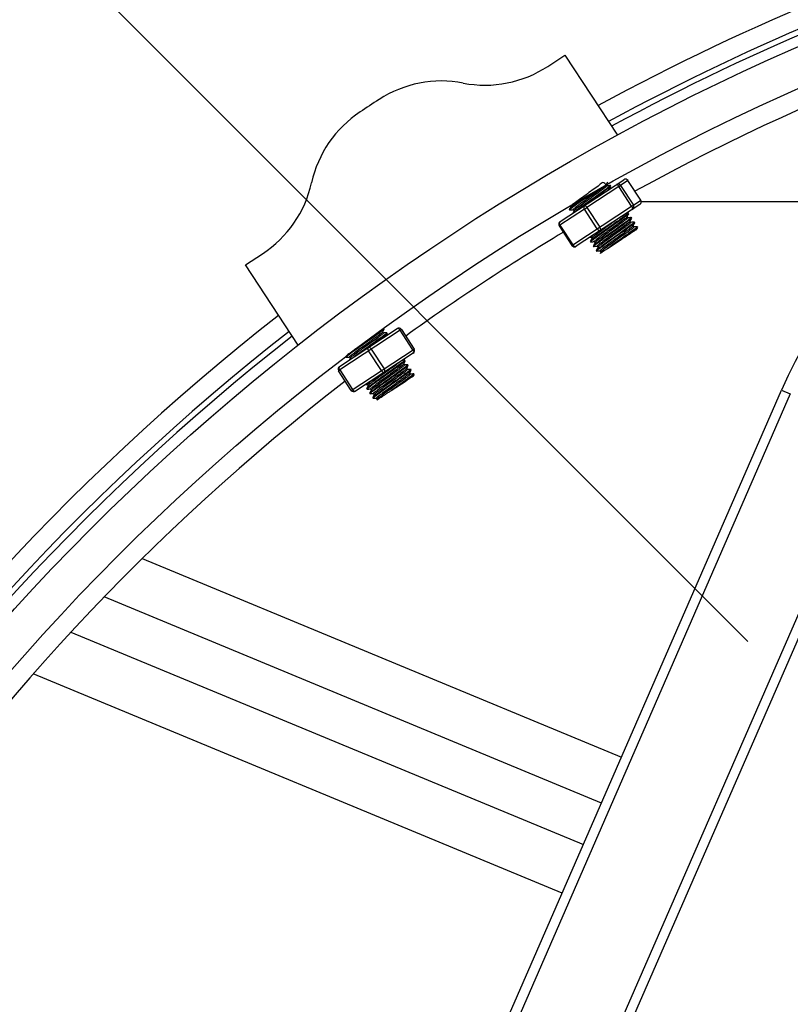
# Model space of a CAD drawing. Extents: x 0 to 16.4, y 0 to 10.4.
# Drawn here: x 2.9 to 3.1, y 8.1 to 8.3 of the extents above; entities that cross this region are included whole.
import ezdxf

# ---------------------------------------------------------------- set-up
doc = ezdxf.new("R2010")
doc.units = 0
doc.header["$MEASUREMENT"] = 0
doc.layers.get('0').update_dxf_attribs({"linetype": 'CONTINUOUS'})
for name, color, linetype in [('OSI-TEXT', 1, 'CONTINUOUS'), ('pvu', 142, 'CONTINUOUS'), ('riser', 2, 'CONTINUOUS'), ('tank', 4, 'CONTINUOUS')]:
    doc.layers.add(name, color=color, linetype=linetype)

msp = doc.modelspace()

# ---------------------------------------------------------------- linework, layer by layer
at = {"color": 7, "linetype": 'Continuous', "lineweight": 25}
for p, q in [((3.019350821969548, 8.317206237931593), (3.024005012463211, 8.320261686061212)), ((3.024005012463211, 8.320261686061212), (3.038344531683747, 8.298419111352551)), ((3.022654453092589, 8.274914888191454), (3.040026058212826, 8.286319242707153)), ((3.041162556809202, 8.286068482557646), (3.03914010537153, 8.284740755325432)), ((3.044661150466898, 8.280739273665283), (3.041162556809202, 8.286068482557646)), ((3.038666288823038, 8.284429697604605), (3.029980486262843, 8.278727520346774)), ((3.035450029224231, 8.284657333557629), (3.035250191638359, 8.284961734795381)), ((3.036480620774189, 8.284555160819226), (3.036378537623666, 8.284710658280945)), ((3.038666288823038, 8.284429697604605), (3.03914010537153, 8.284740755325432)), ((3.042164882480733, 8.279100488712242), (3.038666288823038, 8.284429697604605)), ((3.03914010537153, 8.284740755325432), (3.042638699029226, 8.279411546433032)), ((3.042638699029226, 8.279411546433032), (3.044661150466898, 8.280739273665283)), ((3.029301320170703, 8.278281651882889), (3.022637969048333, 8.273907201857272)), ((3.025172461523084, 8.278243994298153), (3.025274544673607, 8.278088496836434)), ((3.025395632924642, 8.279417646402816), (3.025599799221292, 8.279106651486124)), ((3.026136562705877, 8.268577992964909), (3.042164882480733, 8.279100488712242)), ((3.026212298110939, 8.278173666736045), (3.026416464407437, 8.277862671819351)), ((3.044439316878993, 8.279596776588004), (3.027067711758756, 8.268192422072305)), ((3.029301320170703, 8.278281651882889), (3.029980486262843, 8.278727520346774)), ((3.032799913828399, 8.272952442990526), (3.029301320170703, 8.278281651882889)), ((3.029980486262843, 8.278727520346774), (3.033479079920539, 8.273398311454374)), ((3.041261190670601, 8.27725177922066), (3.040830220032793, 8.277227426166435)), ((3.041380611891365, 8.277091282818667), (3.041278528740842, 8.277246780280423)), ((3.042164882480733, 8.279100488712242), (3.042638699029226, 8.279411546433032)), ((3.041166685527552, 8.275949475890373), (3.04096684794168, 8.276253877128086)), ((3.041983350713849, 8.2747054962236), (3.041783513127825, 8.275009897461313)), ((3.04219727707751, 8.27584730315193), (3.042095193926987, 8.27600280061365)), ((3.043013942263807, 8.27460332348516), (3.042911859113284, 8.274758820946916)), ((3.022415156983432, 8.273760927073788), (3.025913750641128, 8.268431718181425)), ((3.022637969048333, 8.273907201857272), (3.026136562705877, 8.268577992964909)), ((3.042800015899994, 8.273461516556829), (3.042600178314122, 8.273765917794579)), ((3.043830607449952, 8.273359343818424), (3.043728524299429, 8.273514841280143)), ((3.030878891458276, 8.270694438674385), (3.031114903385097, 8.270705806738754)), ((3.030889117826556, 8.269536136630897), (3.030991200977079, 8.269380639169139)), ((3.031112289228114, 8.270709788735523), (3.031316455524613, 8.27039879381883)), ((3.031928954414259, 8.269465809068787), (3.032133120710758, 8.269154814152095)), ((3.035579187751296, 8.267549750872028), (3.039625819214696, 8.270206340144258)), ((3.031705783012701, 8.268292156964124), (3.031807866163224, 8.268136659502368)), ((3.032522448198847, 8.267048177297351), (3.03262453134937, 8.266892679835632)), ((3.032745619600405, 8.268221829402016), (3.032949785897055, 8.267910834485322)), ((3.033562284786702, 8.266977849735243), (3.0337664510832, 8.266666854818588)), ((2.936926435790345, 8.263095123027627), (2.941580626284008, 8.266150571157247)), ((2.951265955010888, 8.241252548318956), (2.936926435790345, 8.263095123027627)), ((2.962513348650532, 8.235432614027552), (2.978257155312841, 8.245768328624035)), ((2.979062802123924, 8.24530036626276), (2.962622366848071, 8.234507319162041)), ((2.974548321808811, 8.244559556265653), (2.974349082431407, 8.244863046286499)), ((2.974762195266256, 8.245701443794314), (2.974660112115733, 8.245856941256033)), ((2.979062802123924, 8.24530036626276), (2.979411116430621, 8.245529032514916)), ((2.982561395781469, 8.239971157370398), (2.979062802123924, 8.24530036626276)), ((2.979411116430621, 8.245529032514916), (2.982909710088165, 8.240199823622515)), ((2.975578860452553, 8.244457464127542), (2.97547677730203, 8.244612961589299)), ((2.965772646199071, 8.228949444017523), (2.982909710088165, 8.240199823622515)), ((2.973992863836922, 8.2343459675679), (2.970494270179226, 8.239675176460263)), ((2.971190898792618, 8.240132508964537), (2.974689492450314, 8.234803300072175)), ((2.964275831938153, 8.238138482246912), (2.96437278435197, 8.23799080014475)), ((2.965301392104758, 8.238043973539895), (2.965501016321658, 8.23773989731504)), ((2.98267041397916, 8.239045862504888), (2.966926607316698, 8.228710147908403)), ((2.980478851569576, 8.23699358612702), (2.980376768419205, 8.23714908358874)), ((2.962274052541375, 8.234278652909886), (2.962622366848071, 8.234507319162041)), ((2.965772646199071, 8.228949444017523), (2.962274052541375, 8.234278652909886)), ((2.962622366848071, 8.234507319162041), (2.966120960505767, 8.22917811026964)), ((2.980264978112132, 8.23585169859836), (2.980065738734727, 8.236155188619204)), ((2.981081643298428, 8.234607718931624), (2.980882403920873, 8.234911208952433)), ((2.981295516755873, 8.235749606460248), (2.98119343360535, 8.235905103922004)), ((2.982112181942019, 8.234505626793513), (2.982010098791496, 8.234661124255233)), ((2.97665512432017, 8.228866456828534), (2.9806998118396, 8.231521769913108)), ((2.981898308484574, 8.233363739264853), (2.98169906910717, 8.233667229285697)), ((2.982928847128164, 8.23326164712674), (2.982826763977793, 8.233417144588497)), ((2.969987357504768, 8.229438439939212), (2.970089440655291, 8.229282942477456)), ((2.970201383221934, 8.230580095539374), (2.970401007438833, 8.23027601931448)), ((2.971018048408079, 8.2293361158726), (2.971217672624978, 8.229032039647745)), ((2.970804022691065, 8.22819446027244), (2.970906105841436, 8.228038962810722)), ((2.97162068787721, 8.226950480605705), (2.971722771027733, 8.226794983143948)), ((2.971834713594376, 8.228092136205866), (2.972034337811275, 8.227788059980973)), ((2.972651378780521, 8.226848156539093), (2.97285100299742, 8.226544080314238)), ((2.972855061559168, 8.226552163194045), (2.97272159840126, 8.2262863629625))]:
    msp.add_line(p, q, dxfattribs=at)
at = {"color": 8, "linetype": 'Continuous', "lineweight": 25}
for p, q in [((3.041162556809202, 8.286068482557646), (3.041180019330454, 8.286079946598033)), ((3.044661150466898, 8.280739273665283), (3.04467861298815, 8.28075073770567)), ((3.022415156983432, 8.273760927073788), (3.022637969048333, 8.273907201857272)), ((3.025913750641128, 8.268431718181425), (3.026136562705877, 8.268577992964909))]:
    msp.add_line(p, q, dxfattribs=at)
at = {"color": 7, "linetype": 'Continuous', "lineweight": 25}
for centre, radius, start, end in [((3.002200853059435, 8.343329810933437), 0.03125000000000015, 259.0691035515726, 303.2846586590513), ((2.990349294837301, 8.281963773358022), 0.03125000000000048, 79.06910355157261, 123.0203832395777), ((3.336611576618641, 7.749181667339667), 0.6666666666666665, 123.0203832395777, 123.5489340785164), ((2.985449208288514, 8.278746895943785), 0.03124999999999988, 123.5489340785164, 167.5002137665153), ((2.924430657373894, 8.29227414415909), 0.03125000000000071, 303.2846586590513, 347.5002137665152), ((3.038446435593603, 8.284297702977854), 0.0008230875673611504, 32.56669132977684, 122.5482301579291), ((3.037817066865387, 8.284099749506133), 0.0009110673306919961, 21.23263543192237, 78.18520767339432), ((3.040483390717061, 8.28562261409376), 0.000833333333333768, 33.28465865901365, 123.2846586590551), ((3.040468887031276, 8.285625430210068), 0.0008230875673577795, 32.56669132947147, 122.5482301579908), ((3.043981984374757, 8.280293405201398), 0.0008333333333335981, 303.2846586591019, 34.00015739966199), ((3.029851295939693, 8.278776633202021), 0.0007399188149998156, 136.1382505819616, 221.9873924782509), ((3.029131264305192, 8.278397572248302), 0.0009110673306918731, 21.23263543200529, 78.18520767339432), ((3.041524457275083, 8.278452492387327), 0.0009110673306999487, 348.3841096449303, 45.3366818859284), ((3.041956349606039, 8.278951250432435), 0.0008230875673586456, 304.0210871600237, 34.00262598857436), ((3.023111785596825, 8.27421825957806), 0.000833333333334093, 123.2846586590881, 213.284658659084), ((3.023187944817323, 8.274402183176402), 0.0007399188149971791, 136.1382505816069, 221.9873924783304), ((3.033472771868711, 8.273260244729112), 0.0007399188149954089, 204.5819248396308, 290.431066736558), ((3.03283865471504, 8.272750315129459), 0.0009110673306941021, 348.3841096448508, 45.33668188609047), ((3.026610379254521, 8.268889050685697), 0.0008333333333334432, 213.2846586590201, 303.284658659026), ((3.026809420746341, 8.268885794703495), 0.000739918814996312, 204.5819248396892, 290.4310667364747), ((2.978714487817228, 8.245071700010643), 0.000833333333333103, 33.28465865908411, 123.2846586591348), ((2.978367502242577, 8.245030818186546), 0.0007457198470415387, 21.18990158184235, 98.50951809049721), ((2.971018070371466, 8.2402059602665), 0.0007457198470449879, 148.0597992278148, 225.3794157360485), ((2.970495598911422, 8.239862960888324), 0.0007457198470449136, 21.18990158202933, 98.5095180902601), ((2.98203759558938, 8.239440373564161), 0.000745719847048872, 328.05979922816, 45.3794157359141), ((2.982213081474772, 8.239742491118243), 0.0008333333333335981, 303.2846586591019, 33.28465865910793), ((2.962970681154767, 8.234735985414158), 0.000833333333333768, 123.2846586590551, 213.2846586590371), ((2.96314616704016, 8.235038102968277), 0.0007457198470506391, 148.0597992279798, 225.3794157357857), ((2.974688163718118, 8.234615515644116), 0.000745719847040441, 201.1899015817717, 278.5095180904972), ((2.974165692258073, 8.2342725162659), 0.0007457198470444855, 328.059799227791, 45.37941573604855), ((2.966469274812312, 8.229406776521795), 0.000833333333333768, 213.2846586590371, 303.2846586590551), ((2.966816260386963, 8.229447658345892), 0.0007457198470457853, 201.1899015819301, 278.5095180902074)]:
    msp.add_arc(centre, radius, start, end, dxfattribs=at)
for points, knots in [([(3.035446976890891, 8.28465536683904), (3.035060907811574, 8.2851314536903), (3.034350043075126, 8.28600806715708), (3.033463112190664, 8.28481087663938), (3.031891764835905, 8.283793248559345), (3.030098354515947, 8.282471078514043), (3.028291916530065, 8.281182895219665), (3.026774464886519, 8.28007303134419), (3.025779635907725, 8.279309320298838), (3.025468034527004, 8.278993325704725), (3.02589449990838, 8.279162086791636), (3.027001976311908, 8.279777868771733), (3.028629604524402, 8.280735143036729), (3.030537370738367, 8.28187632199997), (3.032442603180432, 8.283015838687591), (3.034063019995036, 8.283968375322114), (3.035159692723217, 8.284577077187912), (3.035573452825285, 8.284737450991155), (3.035249007698477, 8.284413197497308), (3.034243790444521, 8.283642021185635), (3.032717604268972, 8.282528831903763), (3.030914309647149, 8.281233722589635), (3.029102247689669, 8.279932857572279), (3.027617176234533, 8.278846659857503), (3.02671187338611, 8.278162301651067), (3.026611025744121, 8.278043149198872), (3.026580815512148, 8.278007455521173)], [0, 0, 0, 0, 0.05033178703418243, 0.09267536417820003, 0.135018941322189, 0.177362518466182, 0.2197060956101874, 0.2620496727541981, 0.3043932498982071, 0.3467368270422029, 0.3890804041862095, 0.431423981330211, 0.4737675584742165, 0.5161111356182283, 0.5584547127622267, 0.6007982899062235, 0.6431418670502314, 0.6854854441942407, 0.7278290213382337, 0.7701725984822518, 0.8125161756262399, 0.854859752770233, 0.8972033299142393, 0.9395469070582477, 0.9818904842022577, 1, 1, 1, 1]), ([(3.035243233584917, 8.284947874997435), (3.035312953884727, 8.28508676201787), (3.035452408789789, 8.28536456455613), (3.035591914458753, 8.285642340482006), (3.035661674448609, 8.285781242692291)], [0, 0, 0, 0, 0.4999487092526854, 1, 1, 1, 1]), ([(3.034814305366619, 8.284559536497484), (3.034559481301471, 8.284359597086707), (3.034015204092346, 8.28393254768498), (3.032503359228978, 8.282833210185792), (3.03071208374259, 8.281545991362076), (3.028900398568301, 8.28024537370064), (3.027401800844965, 8.279150296071855), (3.026424374208432, 8.278406512406939), (3.026322098564416, 8.2782743458556), (3.026278155446903, 8.278217559996573)], [0, 0, 0, 0, 0.1327111267868724, 0.2834569086100255, 0.4342026904332183, 0.5849484722563195, 0.7356942540794321, 0.8864400359025685, 1, 1, 1, 1]), ([(3.036303599452405, 8.284678929186377), (3.036331616441544, 8.28469117970689), (3.036528788775475, 8.2847773939574), (3.03609417784844, 8.284411760549641), (3.034998667470859, 8.28358130734454), (3.033231024096684, 8.282309602860543), (3.031170202206378, 8.28084542844017), (3.029082641277189, 8.279363700001143), (3.027412138335308, 8.278155767628043), (3.026446408014673, 8.277445523187332), (3.026328902465934, 8.27732921895797), (3.026322671106489, 8.277323051304915)], [0, 0, 0, 0, 0.02293509669660695, 0.1614080129739567, 0.2998809292513114, 0.4383538455286901, 0.5768267618060784, 0.7152996780834296, 0.8537725943608142, 0.9922455106381781, 1, 1, 1, 1]), ([(3.036426788212073, 8.284502417116293), (3.036366379424521, 8.284431154344315), (3.036235085614445, 8.284276270241616), (3.035076048777265, 8.283409593270402), (3.033333032571628, 8.282154056374786), (3.031297285903027, 8.280706343686909), (3.02980548031356, 8.279651965336932), (3.029228421708808, 8.279235198631977), (3.029215559546818, 8.279225909244694)], [0, 0, 0, 0, 0.1748117169920239, 0.3799396961403839, 0.5850676752886945, 0.790195654437044, 0.9953236335853749, 1, 1, 1, 1]), ([(3.036361199553426, 8.28471565722118), (3.036206010195845, 8.28470688299288), (3.035900834789762, 8.284689628725413), (3.035595655101019, 8.28467243074252), (3.035445666947491, 8.284663978365824)], [0, 0, 0, 0, 0.508525111627786, 1, 1, 1, 1]), ([(3.036068575862259, 8.283721179292638), (3.036135404059716, 8.283854304855435), (3.03627196695201, 8.284126345889065), (3.036408579555314, 8.284398360862223), (3.036478339634906, 8.284537263025557)], [0, 0, 0, 0, 0.489358392020159, 1, 1, 1, 1]), ([(3.028798723783476, 8.28098302063676), (3.028642601814264, 8.280871995732308), (3.02780785166749, 8.280278369762822), (3.026560248136661, 8.27937662228547), (3.025358080560977, 8.278476469279584), (3.025236503443807, 8.278322803163853), (3.025175978291259, 8.27824630303537)], [0, 0, 0, 0, 0.07141409361425864, 0.3818355959357406, 0.6922570982571807, 1, 1, 1, 1]), ([(3.030754063411564, 8.282146549560927), (3.030653281667317, 8.282074816044345), (3.029881591962028, 8.28152554973852), (3.028378217552813, 8.280458851076553), (3.026636805587751, 8.279204367355335), (3.025521261292738, 8.278360762003588), (3.025115598227671, 8.277999634789383), (3.025425343320762, 8.278145254476605), (3.025536094820268, 8.278197321802462)], [0, 0, 0, 0, 0.03191504646338197, 0.2443747428052453, 0.4568344391471427, 0.6692941354889897, 0.8817538318308623, 1, 1, 1, 1]), ([(3.025677489784243, 8.279193513394747), (3.025609952494847, 8.279056281547575), (3.025474875276093, 8.278781812488994), (3.025339549312813, 8.278507191281687), (3.025271885008844, 8.27836987799438)], [0, 0, 0, 0, 0.4999902278727675, 1, 1, 1, 1]), ([(3.025434703362748, 8.278131946127731), (3.025587513690918, 8.27813937474062), (3.025847680223137, 8.278152022291913), (3.026107640977026, 8.278164525403206), (3.026214912267922, 8.278169684739275)], [0, 0, 0, 0, 0.5873558248948108, 1, 1, 1, 1]), ([(3.026494154970389, 8.277949533727973), (3.02642661943374, 8.277812302952906), (3.026302076847704, 8.277559235064881), (3.026177304910599, 8.277306026890558), (3.026120192879906, 8.277190125564168)], [0, 0, 0, 0, 0.5422686226705647, 1, 1, 1, 1]), ([(3.04120359056958, 8.277215051185856), (3.041231607298452, 8.277227301535497), (3.041428777800812, 8.277313514583655), (3.040994235311587, 8.27694792610486), (3.039898421663452, 8.276117273804433), (3.038131896566066, 8.274846303462512), (3.036066904839004, 8.273379391569271), (3.033994904980204, 8.271907878879567), (3.032266327593675, 8.270661820982081), (3.031077354472965, 8.269770330056637), (3.030954029759148, 8.269615516654229), (3.030892634594731, 8.269538445368077)], [0, 0, 0, 0, 0.02030510702972605, 0.1428992003935458, 0.2654932937573699, 0.3880873871212151, 0.510681480485069, 0.6332755738488873, 0.7558696672127401, 0.8784637605765763, 1, 1, 1, 1]), ([(3.041326779329248, 8.277038539115733), (3.041266517961541, 8.276967373124034), (3.041135544557051, 8.276812699365745), (3.039973784067608, 8.275944234333103), (3.038241438040018, 8.274695702345365), (3.036165875442028, 8.273221850738718), (3.034101979997445, 8.271755658548416), (3.032351555824675, 8.270495258366767), (3.031238435720941, 8.269653244482159), (3.030832189285358, 8.269291734288716), (3.031141982439483, 8.269437385527711), (3.031252751123588, 8.269489464135207)], [0, 0, 0, 0, 0.1013475748394499, 0.2202710862385642, 0.339194597637644, 0.4581181090367523, 0.5770416204358542, 0.6959651318349681, 0.8148886432340555, 0.933812154633155, 1, 1, 1, 1]), ([(3.040959889888237, 8.27624001733014), (3.041029610188048, 8.276378904350576), (3.04116906509311, 8.276656706888836), (3.041308570762074, 8.276934482814749), (3.041378330752082, 8.277073385024998)], [0, 0, 0, 0, 0.499948709252598, 1, 1, 1, 1]), ([(3.038284471138809, 8.275556157294385), (3.038054178692808, 8.275387170531712), (3.037344110295521, 8.274866127997363), (3.03580087593222, 8.273761031267394), (3.034005841810729, 8.272471344922177), (3.032516180168273, 8.271382133776978), (3.031611955949036, 8.270698483684093), (3.031511037940504, 8.27057928503669), (3.031480806629323, 8.270543577520614)], [0, 0, 0, 0, 0.09780587696840923, 0.3015681299256875, 0.5053303828830125, 0.7090926358403804, 0.9128548887977403, 1, 1, 1, 1]), ([(3.042020255755725, 8.275971071519082), (3.042048272484597, 8.275983321868761), (3.04224544298711, 8.276069534916921), (3.041810900497732, 8.275703946438087), (3.040715086849597, 8.274873294137699), (3.038948561752211, 8.273602323795739), (3.0368835700253, 8.272135411902536), (3.03481157016635, 8.270663899212831), (3.03308299277982, 8.26941784131531), (3.03189401965911, 8.268526350389902), (3.031770694945294, 8.268371536987495), (3.031709299780876, 8.268294465701304)], [0, 0, 0, 0, 0.02030510702972604, 0.1428992003935457, 0.2654932937573697, 0.3880873871212149, 0.5106814804850687, 0.6332755738488897, 0.7558696672127423, 0.8784637605765769, 1, 1, 1, 1]), ([(3.042143444515394, 8.275794559448999), (3.042083183147686, 8.2757233934573), (3.041952209743196, 8.275568719698974), (3.040790449253905, 8.27470025466633), (3.039058103226314, 8.273451722678594), (3.036982540628173, 8.271977871071984), (3.034918645183741, 8.270511678881682), (3.033168221010821, 8.269251278700033), (3.032055100907087, 8.268409264815425), (3.031648854471655, 8.268047754621943), (3.03195864762578, 8.268193405860977), (3.032069416309734, 8.268245484468434)], [0, 0, 0, 0, 0.10134757483945, 0.2202710862385661, 0.3391945976376535, 0.4581181090367634, 0.5770416204358625, 0.695965131834984, 0.8148886432340678, 0.9338121546331708, 1, 1, 1, 1]), ([(3.040912336356428, 8.276208747424137), (3.040861868598351, 8.276144486307688), (3.040751276394265, 8.27600366811448), (3.03974369301405, 8.275236894858107), (3.038233670787614, 8.274134317111695), (3.036425081043831, 8.272835731581866), (3.034618035624779, 8.271538159891891), (3.033118193137739, 8.270442265083291), (3.032141077901277, 8.269698685850502), (3.032038769109818, 8.269566497538062), (3.031994811750375, 8.26950970232928)], [0, 0, 0, 0, 0.1105518844641883, 0.2422571765230274, 0.3739624685818734, 0.505667760640754, 0.6373730526995578, 0.7690783447583731, 0.9007836368172, 0.9999999999999999, 0.9999999999999999, 0.9999999999999999, 0.9999999999999999]), ([(3.041163633194363, 8.275947509171745), (3.04116478834131, 8.27594795200589), (3.04130172073917, 8.276000446051619), (3.040910851585409, 8.275669355807235), (3.039975133699386, 8.274943805413985), (3.038430325182655, 8.273818390676745), (3.036632020557779, 8.272526557265671), (3.034818620953691, 8.271224814091465), (3.033333910087435, 8.270138853101109), (3.032428522505938, 8.26945443926774), (3.032327680391707, 8.269335290444467), (3.032297471815468, 8.26929959785388)], [0, 0, 0, 0, 0.001144089214640061, 0.135621592825612, 0.2700990964366642, 0.4045766000476281, 0.5390541036586001, 0.673531607269606, 0.8080091108806345, 0.9424866144916554, 0.9999999999999999, 0.9999999999999999, 0.9999999999999999, 0.9999999999999999]), ([(3.042836920941871, 8.274727091852348), (3.042864937670743, 8.27473934220199), (3.043062108173255, 8.274825555250148), (3.042627565684029, 8.274459966771353), (3.041531752035894, 8.273629314470925), (3.039765226938508, 8.272358344129005), (3.037700235211446, 8.270891432235764), (3.035628235352647, 8.26941991954606), (3.033899657966117, 8.268173861648574), (3.032710684845407, 8.26728237072313), (3.032587360131591, 8.267127557320721), (3.032525964967022, 8.26705048603457)], [0, 0, 0, 0, 0.02030510702972418, 0.1428992003935443, 0.2654932937573687, 0.3880873871212122, 0.5106814804850663, 0.6332755738488877, 0.7558696672127407, 0.8784637605765773, 1, 1, 1, 1]), ([(3.042960109701539, 8.274550579782225), (3.042899848333983, 8.274479413790527), (3.042768874929493, 8.274324740032238), (3.04160711444005, 8.273456274999596), (3.03987476841246, 8.272207743011858), (3.037799205814319, 8.27073389140521), (3.035735310369887, 8.26926769921491), (3.033984886196966, 8.26800729903326), (3.032871766093383, 8.267165285148652), (3.0324655196578, 8.266803774955209), (3.032775312811926, 8.266949426194204), (3.032886081495879, 8.267001504801662)], [0, 0, 0, 0, 0.1013475748394344, 0.2202710862385526, 0.3391945976376441, 0.4581181090367561, 0.5770416204358549, 0.6959651318349785, 0.8148886432340645, 0.9338121546331696, 0.9999999999999999, 0.9999999999999999, 0.9999999999999999, 0.9999999999999999]), ([(3.041729001542573, 8.274964767757364), (3.041678533784496, 8.274900506640954), (3.041567941580562, 8.274759688447746), (3.040560358200196, 8.273992915191336), (3.03905033597376, 8.272890337444922), (3.037241746230127, 8.271591751915093), (3.035434700811076, 8.270294180225118), (3.033934858324035, 8.269198285416557), (3.032957743087422, 8.268454706183729), (3.032855434295963, 8.26832251787129), (3.03281147693652, 8.268265722662544)], [0, 0, 0, 0, 0.1105518844641895, 0.2422571765230282, 0.3739624685818738, 0.505667760640754, 0.6373730526995575, 0.7690783447583749, 0.9007836368172012, 1, 1, 1, 1]), ([(3.041980298380508, 8.274703529505011), (3.041981453527607, 8.274703972339156), (3.042118385925316, 8.274756466384883), (3.041727516771554, 8.2744253761405), (3.040791798885531, 8.27369982574725), (3.0392469903688, 8.272574411009971), (3.037448685743925, 8.271282577598935), (3.035635286139988, 8.269980834424693), (3.034150575273732, 8.268894873434336), (3.033245187692084, 8.268210459601004), (3.033144345577853, 8.26809131077773), (3.033114137001765, 8.268055618187107)], [0, 0, 0, 0, 0.001144089214640062, 0.1356215928256114, 0.2700990964366637, 0.4045766000476306, 0.5390541036585939, 0.6735316072696057, 0.8080091108806343, 0.9424866144916554, 1, 1, 1, 1]), ([(3.042077855856746, 8.276007799553888), (3.041922666499318, 8.275999025325586), (3.041617491093082, 8.27598177105812), (3.04131231140434, 8.275964573075264), (3.041162323250811, 8.275956120698531)], [0, 0, 0, 0, 0.5085251116280924, 1, 1, 1, 1]), ([(3.041776555074382, 8.274996037663406), (3.041846275374193, 8.275134924683842), (3.041985730279255, 8.2754127272221), (3.042125235948371, 8.275690503147977), (3.042194995938227, 8.275829405358262)], [0, 0, 0, 0, 0.4999487092526419, 0.9999999999999999, 0.9999999999999999, 0.9999999999999999, 0.9999999999999999]), ([(3.042894521042891, 8.274763819887152), (3.042739331685463, 8.274755045658852), (3.042434156279228, 8.274737791391384), (3.042128976590485, 8.27472059340849), (3.041978988437108, 8.274712141031795)], [0, 0, 0, 0, 0.508525111627489, 1, 1, 1, 1]), ([(3.04259322026068, 8.273752057996633), (3.04266294056049, 8.273890945017069), (3.042802395465552, 8.27416874755533), (3.042941901134516, 8.274446523481204), (3.043011661124372, 8.274585425691491)], [0, 0, 0, 0, 0.4999487092528603, 1, 1, 1, 1]), ([(3.042545666728718, 8.273720788090593), (3.042495198970793, 8.27365652697418), (3.042384606766707, 8.273515708780973), (3.041377023386493, 8.2727489355246), (3.039867001160057, 8.271646357778188), (3.038058411416273, 8.270347772248359), (3.036251365997221, 8.269050200558384), (3.034751523510181, 8.267954305749784), (3.033774408273568, 8.267210726516995), (3.033672099482108, 8.267078538204517), (3.033628142122666, 8.267021742995773)], [0, 0, 0, 0, 0.1105518844641901, 0.2422571765230296, 0.3739624685818758, 0.5056677606407568, 0.6373730526995579, 0.7690783447583688, 0.9007836368172008, 1, 1, 1, 1]), ([(3.042796963566654, 8.273459549838238), (3.042798118713752, 8.273459992672382), (3.042935051111461, 8.273512486718111), (3.042544181957699, 8.273181396473728), (3.041608464071828, 8.272455846080478), (3.040063655555097, 8.271330431343237), (3.03826535093007, 8.270038597932164), (3.036451951326133, 8.268736854757957), (3.034967240459878, 8.267650893767602), (3.034061852878229, 8.266966479934233), (3.033961010763998, 8.26684733111096), (3.033930802187911, 8.266811638520373)], [0, 0, 0, 0, 0.00114408921464006, 0.1356215928256119, 0.2700990964366621, 0.4045766000476211, 0.539054103658593, 0.6735316072696045, 0.8080091108806328, 0.9424866144916555, 1, 1, 1, 1]), ([(3.043653586128168, 8.273483112185575), (3.043681603172634, 8.273495362730076), (3.043878775896435, 8.27358157714945), (3.043444150401266, 8.27321593743158), (3.042348704580528, 8.272385512188816), (3.040580823159758, 8.271113704596655), (3.038520888898536, 8.269649914646674), (3.036769721212181, 8.26840772203312), (3.035880521100542, 8.267766910096906), (3.035579187751296, 8.267549750872028)], [0, 0, 0, 0, 0.0291691506066262, 0.2052807843733051, 0.3813924181399903, 0.5575040519067059, 0.7336156856734339, 0.909727319440111, 1, 1, 1, 1]), ([(3.043776774887836, 8.273306600115491), (3.043716543375505, 8.273235463946996), (3.043585634859369, 8.273080855007144), (3.042423322777609, 8.272211838976235), (3.040974242117689, 8.271167964783588), (3.039967115604857, 8.270449734866618), (3.039625819214696, 8.270206340144258)], [0, 0, 0, 0, 0.2532718470099635, 0.5504666978258729, 0.8476615486417107, 1, 1, 1, 1]), ([(3.043528266993727, 8.272768273692835), (3.043534331821206, 8.27277225521572), (3.043622515840866, 8.272830147495476), (3.043289850473267, 8.272611754677875), (3.042495268626415, 8.27209011646368), (3.041207123186609, 8.271244456712482), (3.040149052109465, 8.270549839399745), (3.039625819214696, 8.270206340144258)], [0, 0, 0, 0, 0.01768310761140018, 0.2571165466157734, 0.5066711190639928, 0.7560410600059234, 1, 1, 1, 1]), ([(3.043711186229189, 8.27351984022038), (3.043555996871608, 8.273511065992079), (3.043250821465373, 8.273493811724613), (3.042945641776782, 8.273476613741757), (3.042795653623254, 8.273468161365024)], [0, 0, 0, 0, 0.5085251116276789, 1, 1, 1, 1]), ([(3.043538048023682, 8.272763366310217), (3.043565050779345, 8.272817155599409), (3.043661790008969, 8.2730098594269), (3.043758564452256, 8.273202544793996), (3.043828326310518, 8.273341446024755)], [0, 0, 0, 0, 0.2791293244029092, 1, 1, 1, 1]), ([(3.031394146087564, 8.270485655727452), (3.031326608798319, 8.270348423880318), (3.031191531579566, 8.270073954821699), (3.031056205616285, 8.269799333614394), (3.030988541312164, 8.269662020327086)], [0, 0, 0, 0, 0.4999902278727462, 1, 1, 1, 1]), ([(3.031151359666069, 8.269424088460436), (3.031304169994238, 8.269431517073365), (3.031564336526458, 8.269444164624618), (3.031824297280347, 8.269456667735948), (3.031931568571243, 8.26946182707198)], [0, 0, 0, 0, 0.5873558248947466, 0.9999999999999999, 0.9999999999999999, 0.9999999999999999, 0.9999999999999999]), ([(3.031870666674914, 8.271345533152529), (3.031695053092827, 8.271212442736017), (3.031243828247663, 8.27087047771309), (3.031203052607641, 8.270797970130229), (3.031178146564078, 8.270753681996052)], [0, 0, 0, 0, 0.3891930682336969, 0.9999999999999999, 0.9999999999999999, 0.9999999999999999, 0.9999999999999999]), ([(3.032210811273861, 8.269241676060718), (3.032143273984464, 8.269104444213546), (3.032008196765711, 8.268829975154926), (3.031872870802431, 8.26855535394762), (3.031805206498309, 8.268418040660352)], [0, 0, 0, 0, 0.4999902278726797, 1, 1, 1, 1]), ([(3.031968024852214, 8.268180108793702), (3.032120835180383, 8.268187537406591), (3.032381001712603, 8.268200184957845), (3.032640962466644, 8.268212688069177), (3.032748233757388, 8.268217847405246)], [0, 0, 0, 0, 0.5873558248947466, 0.9999999999999999, 0.9999999999999999, 0.9999999999999999, 0.9999999999999999]), ([(3.033027476460006, 8.267997696393945), (3.03295993917061, 8.267860464546773), (3.032824861951856, 8.267585995488192), (3.032689535988576, 8.267311374280887), (3.032621871684607, 8.267174060993579)], [0, 0, 0, 0, 0.4999902278728312, 1, 1, 1, 1]), ([(3.032784690038511, 8.266936129126929), (3.032937500366681, 8.266943557739857), (3.0331976668989, 8.26695620529111), (3.033457627652789, 8.266968708402441), (3.033564898943685, 8.266973867738473)], [0, 0, 0, 0, 0.5873558248943797, 1, 1, 1, 1]), ([(3.033844141646151, 8.266753716727173), (3.033776618193353, 8.26661649334338), (3.033695630516869, 8.266451907520825), (3.033614493670977, 8.266287230456395), (3.033601004647797, 8.266259852848664)], [0, 0, 0, 0, 0.8337497219839896, 1, 1, 1, 1]), ([(3.035579187751296, 8.267549750872028), (3.035368381581861, 8.267411357886878), (3.034941590893482, 8.267131172361086), (3.034417620036227, 8.266787188637629), (3.034001951893856, 8.26651430499657), (3.033720621996395, 8.26632961360708), (3.033641952212027, 8.266277967365749), (3.033608505822523, 8.266256010011746)], [0, 0, 0, 0, 0.207836962370987, 0.4207793372121983, 0.6286805802718705, 0.8421338760282789, 1, 1, 1, 1]), ([(2.974690465940246, 8.24563488520129), (2.974642579146082, 8.245574131397301), (2.974534114775641, 8.245436523039105), (2.973418084470306, 8.24460036795217), (2.971708975007952, 8.243367090630075), (2.969639612858259, 8.241897309580576), (2.967571037276116, 8.240428044908025), (2.965791958990583, 8.239148833473443), (2.96467869722547, 8.23830672658891), (2.964227650628989, 8.237930582978864), (2.964414567998006, 8.238010344622573), (2.964440083438035, 8.238021232607132)], [0, 0, 0, 0, 0.09945205788511605, 0.2252605351225162, 0.3510690123599371, 0.476877489597352, 0.6026859668347794, 0.7284944440721723, 0.8543029213095927, 0.980111398546998, 1, 1, 1, 1]), ([(2.974590345186736, 8.24583029565985), (2.974614901679047, 8.24584131127899), (2.974817831113531, 8.245932341925663), (2.974407259020495, 8.245583526762168), (2.973345209717422, 8.244775040551675), (2.971598616571138, 8.243517155416074), (2.969541422454957, 8.242055362607546), (2.967461658422849, 8.24057875278473), (2.965715165903816, 8.239320933710239), (2.964518362901079, 8.238427197526175), (2.964372654758373, 8.238260584548955), (2.964303101689173, 8.23818105265926)], [0, 0, 0, 0, 0.01709970920574957, 0.1413082247521114, 0.2655167402984898, 0.3897252558448925, 0.513933771391261, 0.6381422869376507, 0.7623508024840293, 0.8865593180303485, 1, 1, 1, 1]), ([(2.974278231488104, 8.244806331936305), (2.974238411254684, 8.244751419694952), (2.974147261954423, 8.244625724490401), (2.973179699339691, 8.243887583465447), (2.971690679839753, 8.242798793882942), (2.96988538275131, 8.241502369961562), (2.968082114757522, 8.240207278128567), (2.966527830768314, 8.239075642800488), (2.965572618747994, 8.23833729462508), (2.96517190215737, 8.237998709805645), (2.965309192477775, 8.238050409033606), (2.965313998418765, 8.238052218800203)], [0, 0, 0, 0, 0.09930587119195783, 0.227313099604988, 0.3553203280180388, 0.4833275564310104, 0.6113347848440026, 0.7393420132570038, 0.8673492416700648, 0.9953564700830521, 1, 1, 1, 1]), ([(2.97434054755729, 8.24484604066215), (2.974410274271766, 8.244984982968798), (2.974549744580031, 8.245262901217295), (2.974689279349036, 8.245540794932511), (2.974759055177135, 8.245679758606222)], [0, 0, 0, 0, 0.4999394872895648, 1, 1, 1, 1]), ([(2.974536197458178, 8.244551743862106), (2.974491465872726, 8.244486578121071), (2.974400395832352, 8.244353905723596), (2.973388635215731, 8.24357971974908), (2.971893124443682, 8.242486668685341), (2.970091666239151, 8.241192764968172), (2.968279533981824, 8.239891853799493), (2.966756868162254, 8.238780975609977), (2.965717039548091, 8.237990498576732), (2.965593641449421, 8.237838738416137), (2.965534926127513, 8.237766527849196)], [0, 0, 0, 0, 0.1226108352332474, 0.2496261565141837, 0.3766414777951195, 0.5036567990760967, 0.6306721203570912, 0.7576874416380749, 0.8847027629190273, 1, 1, 1, 1]), ([(2.975407010372881, 8.244586315993077), (2.975431566128501, 8.244597331128633), (2.975634489475738, 8.244688357778909), (2.975224189514582, 8.244339721268519), (2.974160930273115, 8.243530440740672), (2.972418794971304, 8.242275482153211), (2.970344979415624, 8.240802777469442), (2.968327243296888, 8.23936688859945), (2.966971665768483, 8.238400711806275), (2.966574550943316, 8.238100845764802), (2.966553491808137, 8.238084943766005)], [0, 0, 0, 0, 0.02222743411632776, 0.1836826122584966, 0.3451377904006863, 0.5065929685428997, 0.668048146685073, 0.8295033248272902, 0.9909585029694773, 1, 1, 1, 1]), ([(2.975507131126392, 8.244390905534555), (2.975459355040774, 8.244330224409918), (2.97535114142651, 8.24419278067174), (2.974232846391752, 8.243355138803576), (2.972532721764196, 8.242127759971625), (2.971094550322694, 8.241107519135683), (2.970386706905363, 8.240603820003715), (2.970351891317667, 8.240579045341814)], [0, 0, 0, 0, 0.2057406574244404, 0.4660059487298424, 0.7262712400352748, 0.9865365313406989, 1, 1, 1, 1]), ([(2.975455993569123, 8.244618527293172), (2.975300731782416, 8.244609762351569), (2.974996523035202, 8.244592588957168), (2.974692312855533, 8.244575482214781), (2.974543365193502, 8.244567106396168)], [0, 0, 0, 0, 0.510379099818229, 1, 1, 1, 1]), ([(2.975255397350831, 8.243797692535235), (2.975292399257228, 8.243871423036724), (2.975399146404811, 8.244084128853077), (2.975505942887935, 8.244296815892683), (2.975575720363281, 8.244435778939486)], [0, 0, 0, 0, 0.3466313367431047, 1, 1, 1, 1]), ([(2.964385141750919, 8.237985064423423), (2.96454028728283, 8.237993813472325), (2.964847227647359, 8.238011122615747), (2.965154197328691, 8.238028400041753), (2.965306006659716, 8.238036944450672)], [0, 0, 0, 0, 0.5054582252676516, 1, 1, 1, 1]), ([(2.965505074883405, 8.237747980194847), (2.965435431926721, 8.237609272325729), (2.965347721526427, 8.237434579531463), (2.965259988522007, 8.237259887221201), (2.965241916422239, 8.237223902395757)], [0, 0, 0, 0, 0.7940102491988812, 1, 1, 1, 1]), ([(2.980307001490056, 8.237122437992555), (2.980331557868226, 8.237133453536778), (2.980534486359564, 8.237224483564159), (2.98012395643525, 8.236875696084356), (2.979061719642876, 8.236067086788232), (2.977315817274189, 8.234809655143893), (2.975256047537528, 8.23334617145606), (2.97318589520944, 8.23187587165913), (2.97140353149526, 8.230594503360324), (2.970304988190833, 8.22976205905702), (2.96984207148796, 8.229382705787915), (2.969995935271413, 8.229445350945518), (2.970001067690835, 8.229447440594026)], [0, 0, 0, 0, 0.01684610758291547, 0.1392125168845918, 0.2615789261862864, 0.3839453354879988, 0.5063117447896784, 0.6286781540913889, 0.7510445633930753, 0.8734109726947131, 0.9957773819964221, 1, 1, 1, 1]), ([(2.980407122243567, 8.236927027534033), (2.980359235449555, 8.236866273730008), (2.980250771079113, 8.23672866537181), (2.979134740773626, 8.235892510284915), (2.977425631311272, 8.23465923296278), (2.97535626916158, 8.23318945191332), (2.973287693579437, 8.231720187240732), (2.971508615294056, 8.230440975806149), (2.970395353528791, 8.229598868921652), (2.96994430693231, 8.229222725311569), (2.970131224301478, 8.229302486955316), (2.970156739741356, 8.229313374939874)], [0, 0, 0, 0, 0.09945205788511695, 0.2252605351225153, 0.3510690123599359, 0.4768774895973503, 0.6026859668347774, 0.728494444072176, 0.8543029213095918, 0.9801113985469981, 1, 1, 1, 1]), ([(2.980355984686298, 8.23715464929265), (2.980200722958405, 8.237145881613431), (2.979994205000859, 8.237134219478579), (2.979787686070911, 8.237122602591807), (2.979736429599635, 8.237119719366426)], [0, 0, 0, 0, 0.751807395216296, 1, 1, 1, 1]), ([(2.980057203860762, 8.236138182994857), (2.980126930575087, 8.236277125301505), (2.980266400883352, 8.23655504355), (2.980405935652357, 8.236832937265216), (2.980475711480456, 8.236971900938928)], [0, 0, 0, 0, 0.4999394872896067, 1, 1, 1, 1]), ([(2.978667036216886, 8.236417669028008), (2.97852733619618, 8.236308155648878), (2.978096594452268, 8.235970489386272), (2.976770040728941, 8.235007642196168), (2.974997840188924, 8.233732945960158), (2.973177868600525, 8.232426888317598), (2.971657302441031, 8.231317388542447), (2.970616931717245, 8.23052655561741), (2.970493600664554, 8.230374839472187), (2.970434917244688, 8.230302649848674)], [0, 0, 0, 0, 0.07514391210696227, 0.2316937361208883, 0.3882435601348738, 0.544793384148891, 0.7013432081628759, 0.8578930321768309, 1, 1, 1, 1]), ([(2.981123666676353, 8.235878458325782), (2.981148223054371, 8.235889473870005), (2.981351151545709, 8.235980503897425), (2.980940621621547, 8.235631716417583), (2.979878384829173, 8.234823107121496), (2.978132482460334, 8.23356567547712), (2.976072712723824, 8.232102191789288), (2.974002560395585, 8.230631891992356), (2.972220196681405, 8.22935052369359), (2.971121653377129, 8.228518079390248), (2.970658736674257, 8.228138726121141), (2.970812600457558, 8.228201371278782), (2.970817732876981, 8.228203460927254)], [0, 0, 0, 0, 0.01684610758291583, 0.1392125168845921, 0.2615789261862841, 0.3839453354880002, 0.5063117447896799, 0.6286781540913857, 0.7510445633930759, 0.8734109726947137, 0.9957773819964224, 1, 1, 1, 1]), ([(2.981223787429713, 8.235683047867262), (2.9811759006357, 8.235622294063235), (2.981067436265258, 8.235484685705076), (2.979951405959771, 8.234648530618141), (2.978242296497418, 8.233415253296046), (2.976172934347725, 8.231945472246547), (2.974104358765733, 8.230476207573997), (2.972325280480201, 8.229196996139414), (2.971212018715088, 8.22835488925488), (2.970760972118607, 8.227978745644835), (2.970947889487623, 8.228058507288544), (2.970973404927501, 8.228069395273103)], [0, 0, 0, 0, 0.09945205788513328, 0.2252605351225311, 0.3510690123599477, 0.4768774895973602, 0.6026859668347879, 0.7284944440721765, 0.8543029213095944, 0.9801113985469987, 1, 1, 1, 1]), ([(2.979994887791425, 8.23609847426901), (2.979955067558004, 8.236043562027657), (2.979863918257744, 8.235917866823108), (2.978896355643011, 8.235179725798192), (2.977407336143074, 8.234090936215647), (2.97560203905463, 8.23279451229427), (2.973798771060842, 8.231499420461272), (2.972244487071634, 8.230367785133193), (2.971289275051466, 8.229629436957786), (2.970888558460691, 8.22929085213835), (2.971025848781096, 8.229342551366312), (2.971030654722085, 8.22934436113291)], [0, 0, 0, 0, 0.09930587119196109, 0.2273130996049892, 0.3553203280180424, 0.4833275564310248, 0.6113347848440194, 0.7393420132570159, 0.8673492416700794, 0.9953564700830708, 1, 1, 1, 1]), ([(2.980252853761499, 8.235843886194811), (2.980208122176198, 8.235778720453776), (2.980117052135673, 8.235646048056303), (2.979105291519052, 8.234871862081786), (2.977609780747002, 8.233778811018048), (2.975808322542472, 8.23248490730088), (2.973996190285296, 8.231183996132199), (2.972473524465575, 8.230073117942682), (2.971433695851412, 8.229282640909439), (2.971310297752741, 8.229130880748842), (2.971251582430833, 8.229058670181901)], [0, 0, 0, 0, 0.1226108352332491, 0.2496261565141874, 0.3766414777951141, 0.5036567990760946, 0.6306721203570947, 0.7576874416380718, 0.8847027629190245, 1, 1, 1, 1]), ([(2.981940331862499, 8.234634478659048), (2.981964888240516, 8.23464549420327), (2.982167816731855, 8.234736524230652), (2.981757286807692, 8.234387736750849), (2.980695050015318, 8.233579127454725), (2.978949147646479, 8.232321695810386), (2.97688937790997, 8.230858212122552), (2.97481922558173, 8.229387912325622), (2.973036861867702, 8.228106544026817), (2.971938318563275, 8.227274099723475), (2.971475401860403, 8.226894746454407), (2.971629265643704, 8.226957391612011), (2.971634398063126, 8.226959481260518)], [0, 0, 0, 0, 0.0168461075829155, 0.1392125168845914, 0.2615789261862838, 0.3839453354880001, 0.50631174478968, 0.6286781540913862, 0.7510445633930786, 0.8734109726947111, 0.9957773819964221, 1, 1, 1, 1]), ([(2.982040452615858, 8.234439068200526), (2.981992565821845, 8.234378314396501), (2.981884101451404, 8.234240706038303), (2.980768071146068, 8.233404550951407), (2.979058961683563, 8.232171273629273), (2.97698959953387, 8.230701492579813), (2.974921023951879, 8.229232227907225), (2.973141945666346, 8.227953016472641), (2.972028683901233, 8.227110909588108), (2.971577637304752, 8.226734765978062), (2.971764554673769, 8.226814527621809), (2.971790070113798, 8.226825415606367)], [0, 0, 0, 0, 0.09945205788511687, 0.2252605351225173, 0.3510690123599385, 0.476877489597351, 0.6026859668347813, 0.7284944440721745, 0.8543029213095951, 0.9801113985469999, 1, 1, 1, 1]), ([(2.98081155297757, 8.234854494602276), (2.980771732744302, 8.234799582360885), (2.980680583443889, 8.234673887156335), (2.979713020829308, 8.233935746131419), (2.97822400132937, 8.232846956548913), (2.976418704240928, 8.231550532627496), (2.974615436246987, 8.230255440794501), (2.97306115225778, 8.22912380546646), (2.972105940237611, 8.22838545729105), (2.971705223646836, 8.228046872471577), (2.971842513967393, 8.22809857169954), (2.97184731990823, 8.228100381466136)], [0, 0, 0, 0, 0.09930587119196134, 0.2273130996049915, 0.355320328018045, 0.4833275564310248, 0.6113347848440114, 0.7393420132570152, 0.8673492416700791, 0.9953564700830708, 1, 1, 1, 1]), ([(2.981069518947644, 8.234599906528077), (2.981024787362344, 8.234534740787042), (2.98093371732197, 8.234402068389567), (2.979921956705349, 8.233627882415014), (2.978426445933148, 8.232534831351312), (2.976624987728617, 8.231240927634143), (2.974812855471441, 8.229940016465465), (2.973290189651721, 8.228829138275948), (2.972250361037709, 8.228038661242703), (2.972126962938887, 8.227886901082108), (2.972068247617131, 8.227814690515167)], [0, 0, 0, 0, 0.1226108352332443, 0.2496261565141791, 0.3766414777951093, 0.5036567990760862, 0.6306721203570829, 0.7576874416380588, 0.884702762919008, 1, 1, 1, 1]), ([(2.981172649872443, 8.235910669625877), (2.981017388085888, 8.235901904684276), (2.980713179338522, 8.235884731289874), (2.980408969158854, 8.235867624547488), (2.980260021496822, 8.235859248728874)], [0, 0, 0, 0, 0.5103790998184291, 1, 1, 1, 1]), ([(2.980873869046907, 8.234894203328084), (2.980943595761232, 8.23503314563477), (2.981083066069497, 8.235311063883266), (2.981222600838502, 8.235588957598482), (2.981292376666602, 8.235727921272193)], [0, 0, 0, 0, 0.4999394872896492, 1, 1, 1, 1]), ([(2.981989315058589, 8.234666689959143), (2.981834053272034, 8.23465792501754), (2.981529844524668, 8.2346407516231), (2.981225634344999, 8.234623644880715), (2.981076686682968, 8.23461526906214)], [0, 0, 0, 0, 0.5103790998181159, 1, 1, 1, 1]), ([(2.981690534233053, 8.23365022366135), (2.981760260947529, 8.233789165967998), (2.981899731255794, 8.234067084216493), (2.982039266024799, 8.234344977931709), (2.982109041852898, 8.23448394160542)], [0, 0, 0, 0, 0.4999394872893878, 0.9999999999999999, 0.9999999999999999, 0.9999999999999999, 0.9999999999999999]), ([(2.972245716458663, 8.232202111140502), (2.971994527042208, 8.232019405642207), (2.971220026317686, 8.231456063671725), (2.970488051794784, 8.230883554158625), (2.970071796645584, 8.230534768368852), (2.970209180326833, 8.23058652888755), (2.97021398953594, 8.230588340799644)], [0, 0, 0, 0, 0.1907581172283696, 0.588170879537117, 0.9855836418456376, 0.9999999999999999, 0.9999999999999999, 0.9999999999999999, 0.9999999999999999]), ([(2.981628218163867, 8.233610514935503), (2.981588397930447, 8.23355560269415), (2.981497248630186, 8.233429907489601), (2.980529686015454, 8.232691766464685), (2.979040666515516, 8.23160297688214), (2.977235369427073, 8.230306552960762), (2.975432101433285, 8.229011461127765), (2.973877817444077, 8.227879825799686), (2.972922605423757, 8.22714147762428), (2.972521888833133, 8.226802892804843), (2.972659179153538, 8.226854592032804), (2.972663985094528, 8.226856401799402)], [0, 0, 0, 0, 0.09930587119195886, 0.2273130996049931, 0.3553203280180461, 0.48332755643102, 0.6113347848440114, 0.7393420132570174, 0.8673492416700808, 0.9953564700830712, 1, 1, 1, 1]), ([(2.981886184133941, 8.233355926861304), (2.981841452548489, 8.23329076112027), (2.981750382508115, 8.233158088722796), (2.980738621891494, 8.232383902748278), (2.979243111119445, 8.231290851684541), (2.977441652914914, 8.229996947967372), (2.975629520657586, 8.228696036798691), (2.974106854838017, 8.227585158609175), (2.973067026223854, 8.226794681575932), (2.972943628125184, 8.226642921415335), (2.972884912803276, 8.226570710848394)], [0, 0, 0, 0, 0.1226108352332453, 0.2496261565141786, 0.3766414777951089, 0.5036567990760862, 0.6306721203570776, 0.7576874416380583, 0.8847027629190078, 1, 1, 1, 1]), ([(2.982756997048644, 8.233390498992275), (2.98278155302133, 8.233401514303175), (2.982984478162696, 8.233492542402276), (2.98257409799578, 8.233143841123395), (2.98151119536097, 8.232334848565559), (2.979767746192957, 8.231078828993903), (2.978034967886629, 8.22984870894242), (2.977004373540884, 8.229115072536532), (2.97665512432017, 8.228866456828534)], [0, 0, 0, 0, 0.02960468051149545, 0.2446465490787416, 0.4596884176460165, 0.6747302862133336, 0.8897721547805911, 1, 1, 1, 1]), ([(2.982857117802155, 8.233195088533755), (2.982808821985789, 8.23313403212898), (2.982699431173121, 8.232995738375159), (2.981785241617406, 8.232310741964465), (2.980974542611458, 8.231721464914198), (2.9806998118396, 8.231521769913108)], [0, 0, 0, 0, 0.3432358886538009, 0.7774348927069346, 1, 1, 1, 1]), ([(2.982687963690485, 8.23282697967245), (2.982667768350325, 8.232813721552846), (2.982622416757787, 8.232783948504478), (2.981916709479454, 8.23232065591116), (2.981102467423814, 8.231786110887878), (2.9806998118396, 8.231521769913108)], [0, 0, 0, 0, 0.2886616138286672, 0.6482319090295553, 1, 1, 1, 1]), ([(2.982805980244886, 8.23342271029237), (2.982650718458179, 8.233413945350769), (2.982346509710965, 8.233396771956366), (2.982042299531296, 8.233379665213981), (2.981893351869265, 8.233371289395366)], [0, 0, 0, 0, 0.5103790998183151, 1, 1, 1, 1]), ([(2.982712240672034, 8.232814785996492), (2.982713625668453, 8.232817545593502), (2.982784759421254, 8.23295927916751), (2.982855926048349, 8.233101000229787), (2.982925707039044, 8.233239961938686)], [0, 0, 0, 0, 0.01947031264235656, 1, 1, 1, 1]), ([(2.969722846552524, 8.23054586218669), (2.969732090002746, 8.230546383298126), (2.969893130450941, 8.230555462161373), (2.970054186280511, 8.230564524383901), (2.970205997776891, 8.23057306645015)], [0, 0, 0, 0, 0.05739831417413757, 0.9999999999999999, 0.9999999999999999, 0.9999999999999999, 0.9999999999999999]), ([(2.970405066000581, 8.230284102194286), (2.970335421284782, 8.230145394362875), (2.970196125746535, 8.229867966537912), (2.970056794310683, 8.229590539481622), (2.969987125538599, 8.229451819872445)], [0, 0, 0, 0, 0.499978080654406, 1, 1, 1, 1]), ([(2.97010179805424, 8.229277206756167), (2.970256943586151, 8.22928595580507), (2.970563883950679, 8.229303264948452), (2.970870853632012, 8.22932054237446), (2.971022662963037, 8.229329086783377)], [0, 0, 0, 0, 0.5054582252671277, 1, 1, 1, 1]), ([(2.971221731186877, 8.229040122527552), (2.971152086470927, 8.228901414696104), (2.971012790932832, 8.228623986871138), (2.970873459496829, 8.228346559814849), (2.970803790724744, 8.228207840205709)], [0, 0, 0, 0, 0.4999780806543596, 1, 1, 1, 1]), ([(2.97665512432017, 8.228866456828534), (2.976390363568081, 8.22869264298359), (2.975854338346721, 8.228340745642367), (2.975112402278569, 8.227853669065961), (2.974435262553963, 8.227409130900158), (2.973845857546962, 8.227022190050086), (2.97335569562199, 8.226700401687815), (2.972986207124639, 8.226457834706473), (2.972772569136282, 8.22631758264916), (2.972691518761356, 8.226264373564458), (2.972722036930046, 8.226284408558998), (2.972723534647722, 8.226285391801746)], [0, 0, 0, 0, 0.1200022195311884, 0.2429522343970124, 0.362991568718641, 0.4862365823331534, 0.6110761747339067, 0.7395370492370567, 0.8644174013784335, 0.9933461122525935, 1, 1, 1, 1]), ([(2.970918463240385, 8.228033227089394), (2.971073608772296, 8.228041976138297), (2.971380549136825, 8.228059285281718), (2.971687518818158, 8.228076562707724), (2.971839328149182, 8.228085107116643)], [0, 0, 0, 0, 0.5054582252676272, 1, 1, 1, 1]), ([(2.972038396373023, 8.227796142860779), (2.971968751657224, 8.22765743502933), (2.971829456118977, 8.227380007204367), (2.971690124682974, 8.227102580148115), (2.971620455911041, 8.226963860538937)], [0, 0, 0, 0, 0.4999780806543565, 1, 1, 1, 1]), ([(2.971735128426531, 8.226789247422623), (2.971890273958593, 8.226797996471563), (2.972197214323121, 8.226815305614945), (2.972504184004454, 8.226832583040952), (2.972655993335479, 8.22684112744987)], [0, 0, 0, 0, 0.5054582252672252, 1, 1, 1, 1])]:
    msp.add_open_spline(points, degree=3, knots=knots, dxfattribs=at)
at = {"layer": 'OSI-TEXT'}
msp.add_lwpolyline([(3.073823266668502, 8.160565361328354), (2.715144241814198, 8.519244386182658), (1.866506473888396, 8.519244386182658)], dxfattribs=at)
at = {"layer": 'pvu', "linetype": 'Continuous'}
for p, q in [((2.963478045578578, 7.955031184443548), (3.083022299705779, 8.229005403475252)), ((3.083022299705779, 8.229005403475252), (3.085409146973575, 8.22796394097072)), ((3.085409146973575, 8.22796394097072), (2.965864892846222, 7.953989721939017)), ((2.989695175967161, 7.943591760293574), (3.109239430094362, 8.217565979325316)), ((3.111626277362158, 8.216524516820748), (2.992082023234805, 7.942550297789042))]:
    msp.add_line(p, q, dxfattribs=at)
msp.add_arc((3.195223216066589, 8.180048334061432), 0.122416666666668, 93.0007178865519, 156.4267224830544, dxfattribs=at)
at = {"layer": 'riser'}
msp.add_line((3.044803767807517, 8.280431667394843), (3.125158769543039, 8.280431667394843), dxfattribs=at)
for radius in [0.6249999999999989, 0.614583333333333]:
    msp.add_circle((3.336611576618641, 7.749181667339667), radius, dxfattribs=at)
at = {"layer": 'tank'}
for p, q in [((2.908796198052073, 8.18313084925716), (3.039400794699948, 8.129032654017381)), ((3.033941903082336, 8.116521843032608), (2.898424237551542, 8.172655098036588)), ((2.889382198737356, 8.16309442890284), (3.029024746170951, 8.105252591871507)), ((3.023235012637277, 8.091983549917957), (2.879091087264631, 8.151689918740992))]:
    msp.add_line(p, q, dxfattribs=at)
for centre, radius, start, end in [((4.153556549399923, 7.65022333406151), 2, 192.5164517799699, 113.0266964141396), ((4.153556549399923, 7.65022333406151), 2, 115.2003606102956, 187.4835482200322), ((4.153556549399923, 7.65022333406151), 1.783926296994199, 192.8214841005318, 116.0106548920187), ((4.153556549399923, 7.65022333406151), 1.769235512691098, 192.8449313867724, 116.2430349747559), ((4.153556549399923, 7.65022333406151), 1.705136420546869, 192.9519703945633, 117.3098287043769), ((4.153556549399923, 7.65022333406151), 1.674119353308078, 193.0067125117256, 117.8593307501525), ((4.153556549399923, 7.65022333406151), 1.653090850084138, 193.0449958775028, 118.2452613078195), ((4.153556549399923, 7.65022333406151), 1.637582316464743, 193.0738607263719, 118.5371579864596), ((4.153556549399923, 7.65022333406151), 1.783926296994199, 118.5129350990768, 187.1785158994686), ((4.153556549399923, 7.65022333406151), 1.769235512691098, 118.7717055739838, 187.1550686132304), ((4.153556549399923, 7.65022333406151), 1.705136420546869, 119.961275835579, 187.0480309815265), ((4.153556549399923, 7.65022333406151), 1.674119353308078, 120.5751079808304, 186.9933135120915), ((4.153556549399923, 7.65022333406151), 1.653090850084138, 121.0066819073548, 186.9549826355972), ((4.153556549399923, 7.65022333406151), 1.637582316464743, 121.3333643583453, 186.9261392736286), ((4.153556549399923, 7.65022333406151), 1.559345169166598, 143.8915341485634, 156.1084658514447), ((4.153556549399923, 7.65022333406151), 1.517989079514876, 143.2020018972404, 156.797998102766), ((3.336611576618641, 7.749181667339667), 0.634646228946868, 93.12749336880248, 118.5772879585725), ((3.336611576618641, 7.749181667339667), 0.6294505828517654, 94.032382416853, 118.5383433600998), ((3.336611576618641, 7.749181667339667), 0.6279429633548022, 94.03517620458929, 118.5269217655714), ((3.336611576618641, 7.749181667339667), 0.6093749999999993, 101.9633094605562, 118.7968309177089), ((3.336611576618641, 7.749181667339667), 0.6093750000000002, 120.9113149772205, 125.7496272074264), ((3.336611576618641, 7.749181667339667), 0.634646228946868, 127.9920293595167, 167.7023195704911), ((3.336611576618641, 7.749181667339667), 0.6294505828517645, 128.0309739579893, 167.6668713579792), ((3.336611576618641, 7.749181667339667), 0.6279429633548024, 128.0423955525175, 167.6564752415259), ((3.336611576618641, 7.749181667339667), 0.6093750000000001, 127.6806674007675, 164.9981014314759)]:
    msp.add_arc(centre, radius, start, end, dxfattribs=at)

doc.saveas('drawing.dxf')
